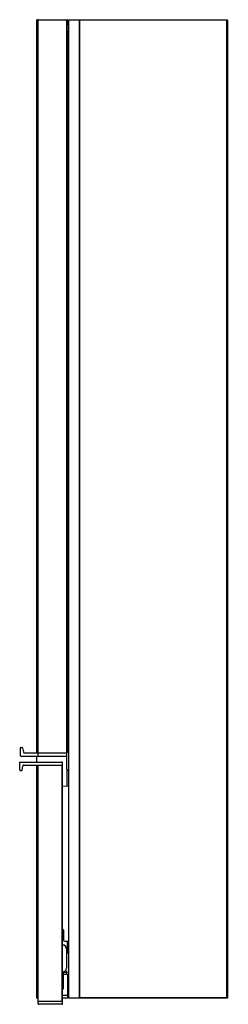
# Model space of a CAD drawing. Units: inches. Extents: x 4618.2 to 4624.9, y 217.8 to 249.5.
import ezdxf

# ---------------------------------------------------------------- set-up
doc = ezdxf.new("R2010")
doc.units = ezdxf.units.IN
doc.header["$LTSCALE"] = 0.64311
doc.header["$MEASUREMENT"] = 0
doc.layers.get('0').update_dxf_attribs({"color": 255, "linetype": 'CONTINUOUS'})
doc.layers.get('Defpoints').update_dxf_attribs({"linetype": 'CONTINUOUS'})
doc.styles.get("Standard").update_dxf_attribs({"font": 'txt', "width": 0.8})

msp = doc.modelspace()

# ---------------------------------------------------------------- linework, layer by layer
for p, q in [((4618.743, 225.862), (4618.743, 249.456)), ((4618.751, 249.464), (4619.719, 249.464)), ((4618.782, 225.763), (4618.782, 249.444)), ((4619.719, 249.444), (4619.702, 249.444)), ((4619.708, 225.803), (4619.708, 249.425)), ((4619.719, 249.444), (4619.727, 249.458)), ((4619.719, 249.444), (4619.719, 249.278)), ((4619.727, 249.456), (4619.727, 249.278)), ((4619.767, 249.464), (4624.853, 249.464)), ((4619.767, 217.968), (4619.767, 249.464)), ((4620.101, 249.464), (4620.101, 217.968)), ((4620.109, 249.444), (4620.129, 249.464)), ((4620.109, 249.444), (4620.109, 217.988)), ((4620.129, 249.444), (4620.119, 249.454)), ((4624.853, 249.444), (4620.129, 249.444)), ((4620.129, 217.988), (4620.129, 249.444)), ((4624.873, 249.444), (4624.853, 249.464)), ((4624.853, 249.444), (4624.863, 249.454)), ((4624.853, 217.988), (4624.853, 249.444)), ((4624.873, 249.444), (4624.873, 217.988)), ((4619.746, 249.278), (4619.708, 249.278)), ((4619.708, 249.207), (4619.746, 249.207)), ((4619.708, 249.109), (4619.744, 249.109)), ((4619.767, 249.359), (4619.746, 249.359)), ((4619.746, 249.359), (4619.746, 248.957)), ((4620.101, 249.401), (4620.109, 249.401)), ((4620.101, 249.385), (4620.109, 249.385)), ((4624.885, 249.267), (4624.873, 249.267)), ((4624.885, 217.968), (4624.885, 249.267)), ((4619.708, 249.058), (4619.746, 249.058)), ((4619.727, 249.058), (4619.727, 226.189)), ((4619.746, 248.957), (4619.767, 248.957)), ((4619.767, 247.043), (4619.739, 247.043)), ((4619.739, 247.043), (4619.739, 246.192)), ((4619.727, 246.871), (4619.729, 246.874)), ((4619.731, 246.876), (4619.737, 246.876)), ((4619.764, 246.222), (4619.764, 246.283)), ((4619.764, 246.283), (4619.767, 246.283)), ((4619.739, 246.236), (4619.727, 246.236)), ((4619.767, 246.192), (4619.727, 246.192)), ((4619.764, 246.222), (4619.767, 246.222)), ((4619.727, 245.649), (4619.767, 245.649)), ((4619.739, 244.799), (4619.739, 245.649)), ((4619.739, 245.606), (4619.727, 245.606)), ((4619.767, 245.62), (4619.764, 245.62)), ((4619.764, 245.62), (4619.764, 245.559)), ((4619.764, 245.559), (4619.767, 245.559)), ((4619.727, 245.099), (4619.729, 245.103)), ((4619.727, 244.993), (4619.739, 244.993)), ((4619.731, 245.104), (4619.737, 245.104)), ((4619.767, 244.799), (4619.739, 244.799)), ((4619.727, 244.641), (4619.767, 244.641)), ((4619.727, 243.972), (4619.767, 243.972)), ((4618.211, 226.019), (4618.211, 225.783)), ((4618.231, 226.039), (4618.266, 226.039)), ((4618.286, 226.023), (4618.313, 225.893)), ((4619.708, 226.189), (4619.747, 226.189)), ((4619.708, 226.119), (4619.747, 226.119)), ((4619.708, 226.02), (4619.747, 226.02)), ((4619.747, 225.873), (4619.747, 226.266)), ((4619.747, 226.266), (4619.767, 226.266)), ((4619.748, 226.27), (4619.767, 226.27)), ((4619.748, 226.27), (4619.748, 226.266)), ((4618.231, 225.763), (4619.668, 225.763)), ((4618.352, 225.862), (4618.763, 225.862)), ((4618.743, 225.57), (4618.743, 225.763)), ((4618.782, 225.862), (4619.708, 225.862)), ((4619.704, 225.342), (4619.704, 225.785)), ((4619.708, 225.969), (4619.747, 225.969)), ((4619.767, 225.873), (4619.747, 225.873)), ((4619.748, 225.873), (4619.748, 225.869)), ((4619.748, 225.869), (4619.767, 225.869)), ((4618.192, 225.314), (4618.192, 225.551)), ((4618.211, 225.57), (4619.55, 225.57)), ((4618.266, 225.31), (4618.294, 225.441)), ((4618.332, 225.472), (4619.57, 225.472)), ((4618.743, 217.98), (4618.743, 225.472)), ((4618.782, 217.791), (4618.782, 225.472)), ((4619.55, 225.451), (4619.55, 217.87)), ((4619.57, 217.791), (4619.57, 225.551)), ((4619.704, 225.342), (4619.767, 225.279)), ((4618.211, 225.295), (4618.247, 225.295)), ((4619.719, 224.798), (4619.719, 225.326)), ((4619.57, 224.799), (4619.767, 224.797)), ((4619.601, 220.153), (4619.601, 219.838)), ((4619.578, 219.681), (4619.57, 219.681)), ((4619.641, 219.799), (4619.767, 219.799)), ((4619.719, 219.799), (4619.719, 219.431)), ((4619.696, 219.562), (4619.696, 218.933)), ((4619.696, 219.433), (4619.767, 219.428)), ((4619.589, 218.814), (4619.57, 218.814)), ((4619.589, 218.814), (4619.589, 218.256)), ((4619.694, 218.786), (4619.589, 218.784)), ((4619.589, 218.732), (4619.767, 218.737)), ((4619.676, 218.867), (4619.683, 218.814)), ((4619.683, 218.814), (4619.767, 218.808)), ((4619.693, 218.814), (4619.695, 218.735)), ((4619.727, 218.736), (4619.727, 217.968)), ((4619.589, 218.256), (4619.57, 218.256)), ((4619.57, 218.066), (4619.727, 218.066)), ((4618.755, 217.968), (4618.782, 217.968)), ((4618.782, 217.87), (4619.57, 217.87)), ((4619.55, 217.771), (4618.802, 217.771)), ((4619.727, 217.968), (4619.57, 217.968)), ((4620.101, 217.968), (4619.767, 217.968)), ((4620.101, 218.047), (4620.109, 218.047)), ((4620.109, 217.988), (4620.129, 217.968)), ((4620.129, 217.988), (4620.119, 217.978)), ((4620.129, 217.988), (4624.853, 217.988)), ((4624.885, 217.968), (4620.129, 217.968)), ((4624.873, 217.988), (4624.853, 217.968)), ((4624.853, 217.988), (4624.863, 217.978))]:
    msp.add_line(p, q)
for centre, radius, start, end in [((4618.751, 249.456), 0.0079, 90, 180), ((4618.802, 249.444), 0.0197, 90, 180), ((4619.668, 249.425), 0.0394, 0, 90), ((4619.719, 249.456), 0.00787, 0, 90), ((4619.731, 246.873), 0.00226, 105.8557, 156.7861), ((4619.735, 246.871), 0.00446, 29.6552, 67.1264), ((4619.731, 245.102), 0.00227, 106.0251, 156.7563), ((4619.735, 245.1), 0.00489, 29.0083, 63.39), ((4618.231, 226.019), 0.0197, 90, 180), ((4618.266, 226.019), 0.0197, 12, 90), ((4618.231, 225.783), 0.0197, 180, 270), ((4618.352, 225.901), 0.0394, 192, 270), ((4618.763, 225.881), 0.0197, 270, 360), ((4619.668, 225.803), 0.0394, 270, 0), ((4618.211, 225.551), 0.0197, 90, 180), ((4618.332, 225.433), 0.0394, 90, 168), ((4619.55, 225.551), 0.0197, 0, 90), ((4618.211, 225.314), 0.0197, 180, 270), ((4618.247, 225.314), 0.0197, 270, 348), ((4619.562, 220.153), 0.0394, 0, 78.463), ((4619.578, 219.562), 0.118, 0, 90), ((4619.641, 219.838), 0.0394, 180, 270), ((4619.578, 218.933), 0.118, 270, 360), ((4618.755, 217.98), 0.0118, 180, 270), ((4618.802, 217.791), 0.0197, 180, 270), ((4619.55, 217.791), 0.0197, 270, 360)]:
    msp.add_arc(centre, radius, start, end)

# ---------------------------------------------------------------- texts
at = {"layer": 'Defpoints'}
for tag, p, s in [('TRADENAME', (4624.885, 233.616), 'GROOMING'), ('MODELNUMBER', (4624.885, 233.617), 'K-33692K'), ('PRODUCT', (4624.885, 233.614), 'MEDICINE CABINET')]:
    msp.add_attdef(tag, p, s, height=0.001, dxfattribs=at)

doc.saveas('drawing.dxf')
